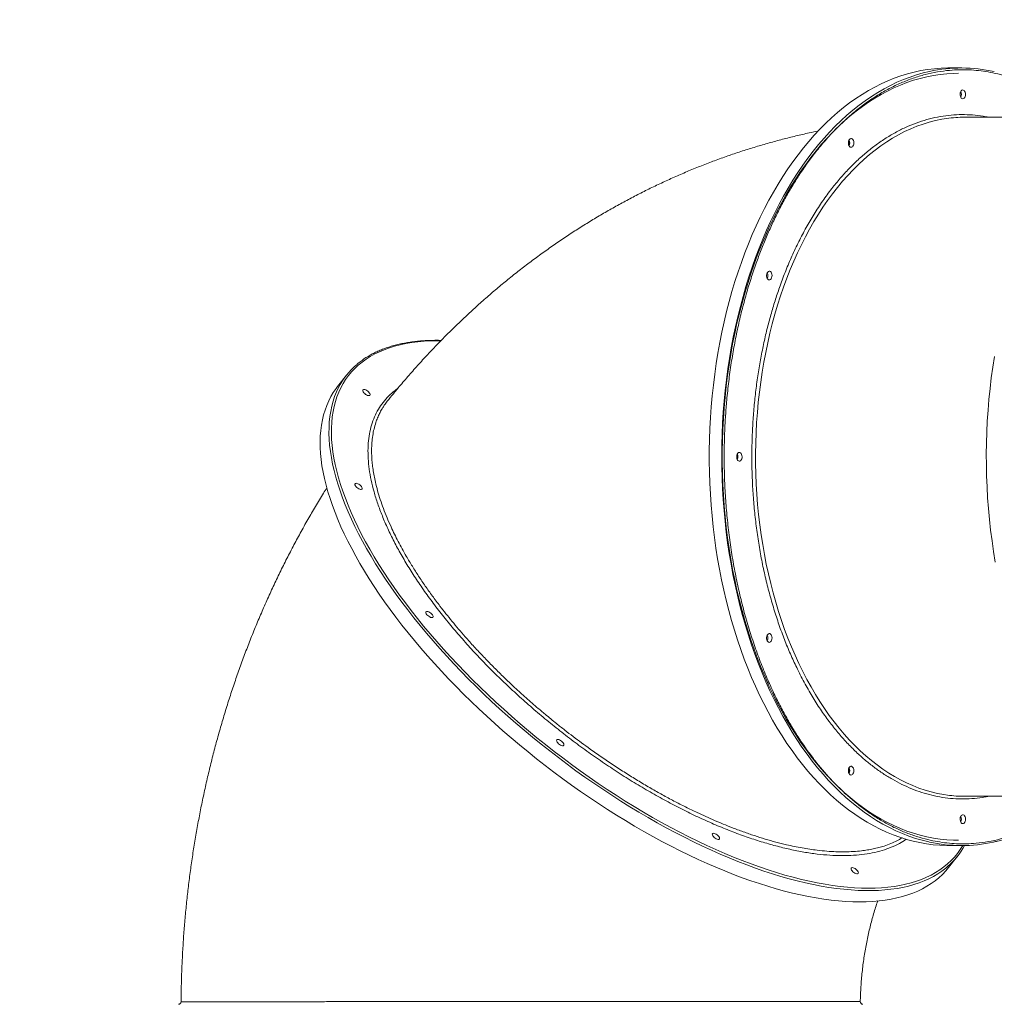
# Model space of a CAD drawing. Units: millimetres. Extents: x -10000 to 8632, y -9170 to 3474.
# Drawn here: x -3621 to -2513, y -282 to 837 of the extents above; entities that cross this region are included whole.
import ezdxf

# ---------------------------------------------------------------- set-up
doc = ezdxf.new("R2010")
doc.units = ezdxf.units.MM
doc.layers.add('QUOTE', color=212, linetype='Continuous', lineweight=18)
doc.dimstyles.new('2011', dxfattribs={"dimtxt": 120, "dimasz": 100, "dimexe": 6, "dimexo": 10, "dimgap": 15, "dimtad": 1, "dimtxsty": 'Standard', "dimcen": 5, "dimadec": 0, "dimazin": 0, "dimtfac": 1, "dimtmove": 0, "dimatfit": 3, "dimfxl": 0, "dimarcsym": 0})

# ---------------------------------------------------------------- blocks, each defined once
blk = doc.blocks.new('*D3')
at = {"color": 0, "linetype": 'ByBlock', "lineweight": -2}
for p, q in [((-456.3, 2709.3), (-7686.6, 2709.3)), ((-7680.6, -434.3), (-7680.6, 2609.3)), ((-456.3, -534.3), (-7686.6, -534.3))]:
    blk.add_line(p, q, dxfattribs=at)
at = {"color": 0, "linetype": 'ByBlock'}
for points in [[(-7680.6, 2709.3), (-7663.9, 2609.3), (-7697.3, 2609.3)], [(-7680.6, -534.3), (-7663.9, -434.3), (-7697.3, -434.3)]]:
    blk.add_solid(points, dxfattribs=at)
at = {"color": 0, "linetype": 'ByBlock', "insert": (-7755.6, 1087.5), "char_height": 120, "attachment_point": 5, "rotation": 90}
blk.add_mtext('3250', dxfattribs=at)
blk = doc.blocks.new('*D5')
at = {"color": 0, "linetype": 'ByBlock', "lineweight": -2}
for p, q in [((-6990.4, -524.3), (-6990.4, 3326.7)), ((-446.3, -524.3), (-446.3, 3326.7)), ((-546.3, 3320.7), (-6890.4, 3320.7))]:
    blk.add_line(p, q, dxfattribs=at)
at = {"color": 0, "linetype": 'ByBlock'}
for points in [[(-6990.4, 3320.7), (-6890.4, 3337.3), (-6890.4, 3304)], [(-446.3, 3320.7), (-546.3, 3337.3), (-546.3, 3304)]]:
    blk.add_solid(points, dxfattribs=at)
at = {"color": 0, "linetype": 'ByBlock', "insert": (-3718.3, 3395.7), "char_height": 120, "attachment_point": 5}
blk.add_mtext('6550', dxfattribs=at)

msp = doc.modelspace()

# ---------------------------------------------------------------- linework, layer by layer
at = {"color": 7, "linetype": 'Continuous', "lineweight": 15}
for p, q in [((-2550.122, 782.19), (-2564.295, 782.19)), ((-2382.095, 726.19), (-2546.186, 726.19)), ((-3249.196, 432.884), (-3259.217, 420.157)), ((-2546.186, -45.81), (-2382.095, -45.81)), ((-2564.295, -101.81), (-2550.122, -101.81)), ((-2564.671, -126.708), (-2554.649, -113.981)), ((-2665.191, -279.22), (-2665.191, -279.22))]:
    msp.add_line(p, q, dxfattribs=at)
at = {"color": 8, "linetype": 'Continuous', "lineweight": 15, "flags": 128}
for points in [[(-2586.269, 778.283), (-2593.443, 776.568), (-2601.005, 774.415), (-2608.526, 771.917), (-2616.001, 769.077), (-2623.424, 765.896), (-2630.788, 762.378), (-2638.088, 758.524), (-2645.319, 754.338), (-2652.474, 749.823), (-2659.547, 744.984), (-2666.534, 739.822), (-2673.429, 734.344), (-2680.225, 728.553), (-2686.918, 722.453), (-2693.503, 716.05), (-2699.974, 709.349), (-2706.326, 702.354), (-2712.554, 695.072), (-2718.653, 687.509), (-2724.618, 679.669), (-2730.444, 671.56), (-2736.128, 663.188), (-2741.664, 654.56), (-2747.048, 645.682), (-2752.275, 636.562), (-2757.342, 627.206), (-2762.245, 617.623), (-2766.979, 607.819), (-2771.541, 597.803), (-2775.927, 587.582), (-2780.134, 577.165), (-2784.158, 566.56), (-2787.997, 555.775), (-2791.647, 544.819), (-2795.105, 533.701), (-2798.368, 522.429), (-2801.435, 511.012), (-2804.302, 499.46), (-2806.967, 487.781), (-2809.428, 475.985), (-2811.684, 464.082), (-2813.732, 452.08), (-2815.57, 439.989), (-2817.198, 427.819), (-2818.614, 415.579), (-2819.817, 403.28), (-2820.805, 390.93), (-2821.579, 378.54), (-2822.138, 366.12), (-2822.48, 353.679), (-2822.606, 341.228), (-2822.516, 328.775), (-2822.21, 316.332), (-2821.687, 303.907), (-2820.949, 291.512), (-2819.996, 279.155), (-2818.829, 266.846), (-2817.449, 254.596), (-2815.856, 242.414), (-2814.053, 230.309), (-2812.04, 218.292), (-2809.818, 206.371), (-2807.391, 194.556), (-2804.76, 182.857), (-2801.926, 171.283), (-2798.893, 159.843), (-2795.662, 148.547), (-2792.236, 137.402), (-2788.618, 126.418), (-2784.811, 115.604), (-2780.817, 104.969), (-2776.641, 94.52), (-2772.284, 84.266), (-2767.751, 74.215), (-2763.045, 64.375), (-2758.171, 54.755), (-2753.131, 45.361), (-2747.93, 36.201), (-2742.572, 27.282), (-2737.061, 18.611), (-2731.402, 10.196), (-2725.599, 2.043), (-2719.656, -5.841), (-2713.579, -13.451), (-2707.372, -20.781), (-2701.041, -27.824), (-2694.59, -34.574), (-2688.023, -41.027), (-2681.348, -47.178), (-2674.568, -53.021), (-2667.69, -58.552), (-2660.718, -63.766), (-2653.658, -68.66), (-2646.517, -73.229), (-2639.298, -77.47), (-2632.009, -81.379), (-2624.655, -84.954), (-2617.242, -88.191), (-2609.775, -91.088), (-2602.261, -93.643), (-2594.706, -95.854), (-2587.115, -97.718), (-2586.539, -97.845)], [(-2567.054, 724.703), (-2572.489, 723.824), (-2579.62, 722.361), (-2586.72, 720.548), (-2593.784, 718.389), (-2600.804, 715.884), (-2607.775, 713.037), (-2614.689, 709.85), (-2621.54, 706.325), (-2628.323, 702.466), (-2635.031, 698.277), (-2641.658, 693.76), (-2648.198, 688.922), (-2654.645, 683.765), (-2660.992, 678.294), (-2667.235, 672.515), (-2673.368, 666.433), (-2679.384, 660.053), (-2685.279, 653.382), (-2691.047, 646.424), (-2696.683, 639.187), (-2702.182, 631.678), (-2707.538, 623.902), (-2712.747, 615.867), (-2717.804, 607.581), (-2722.704, 599.051), (-2727.444, 590.285), (-2732.018, 581.291), (-2736.422, 572.076), (-2740.653, 562.65), (-2744.706, 553.021), (-2748.579, 543.198), (-2752.266, 533.19), (-2755.766, 523.005), (-2759.074, 512.654), (-2762.188, 502.145), (-2765.105, 491.489), (-2767.823, 480.694), (-2770.338, 469.772), (-2772.648, 458.731), (-2774.752, 447.582), (-2776.647, 436.335), (-2778.332, 425), (-2779.805, 413.588), (-2781.066, 402.109), (-2782.111, 390.573), (-2782.942, 378.991), (-2783.556, 367.374), (-2783.954, 355.732), (-2784.135, 344.076), (-2784.099, 332.417), (-2783.846, 320.764), (-2783.375, 309.13), (-2782.689, 297.523), (-2781.787, 285.956), (-2780.669, 274.438), (-2779.338, 262.98), (-2777.794, 251.592), (-2776.039, 240.286), (-2774.074, 229.07), (-2771.901, 217.956), (-2769.522, 206.953), (-2766.939, 196.072), (-2764.155, 185.323), (-2761.172, 174.714), (-2757.993, 164.257), (-2754.62, 153.96), (-2751.058, 143.834), (-2747.308, 133.886), (-2743.375, 124.127), (-2739.262, 114.564), (-2734.973, 105.208), (-2730.512, 96.066), (-2725.882, 87.147), (-2721.089, 78.458), (-2716.136, 70.009), (-2711.027, 61.806), (-2705.769, 53.857), (-2700.365, 46.169), (-2694.82, 38.749), (-2689.139, 31.605), (-2683.328, 24.742), (-2677.392, 18.167), (-2671.336, 11.886), (-2665.166, 5.904), (-2658.888, 0.227), (-2652.506, -5.139), (-2646.028, -10.191), (-2639.459, -14.922), (-2632.804, -19.33), (-2626.07, -23.41), (-2619.264, -27.158), (-2612.391, -30.57), (-2605.457, -33.645), (-2598.469, -36.378), (-2591.434, -38.768), (-2584.357, -40.812), (-2577.246, -42.508), (-2570.106, -43.855), (-2565.965, -44.475)], [(-3142.006, 471.963), (-3145.781, 471.993), (-3153.359, 471.869), (-3160.735, 471.495), (-3167.902, 470.872), (-3174.856, 470.002), (-3181.59, 468.883), (-3188.099, 467.518), (-3194.378, 465.907), (-3200.422, 464.052), (-3206.226, 461.954), (-3211.785, 459.615), (-3217.096, 457.036), (-3222.152, 454.221), (-3226.952, 451.17), (-3231.49, 447.887), (-3235.763, 444.374), (-3239.769, 440.634), (-3243.502, 436.67), (-3246.961, 432.484), (-3250.143, 428.082), (-3253.045, 423.465), (-3255.665, 418.638), (-3258, 413.604), (-3260.05, 408.368), (-3261.812, 402.934), (-3263.284, 397.306), (-3264.467, 391.488), (-3265.358, 385.486), (-3265.957, 379.304), (-3266.263, 372.947), (-3266.277, 366.42), (-3265.998, 359.728), (-3265.427, 352.877), (-3264.563, 345.873), (-3263.408, 338.72), (-3261.963, 331.424), (-3260.228, 323.992), (-3258.206, 316.43), (-3255.897, 308.742), (-3253.304, 300.937), (-3250.428, 293.019), (-3247.273, 284.995), (-3243.84, 276.872), (-3240.132, 268.656), (-3236.152, 260.353), (-3231.904, 251.971), (-3227.391, 243.516), (-3222.616, 234.995), (-3217.583, 226.414), (-3212.296, 217.781), (-3206.76, 209.102), (-3200.979, 200.385), (-3194.958, 191.636), (-3188.701, 182.862), (-3182.213, 174.071), (-3175.5, 165.269), (-3168.567, 156.463), (-3161.419, 147.662), (-3154.063, 138.87), (-3146.504, 130.097), (-3138.748, 121.348), (-3130.801, 112.63), (-3122.67, 103.951), (-3114.362, 95.318), (-3105.882, 86.738), (-3097.238, 78.216), (-3088.437, 69.761), (-3079.486, 61.379), (-3070.391, 53.077), (-3061.161, 44.86), (-3051.802, 36.737), (-3042.322, 28.714), (-3032.729, 20.796), (-3023.03, 12.99), (-3013.234, 5.303), (-3003.347, -2.26), (-2993.378, -9.692), (-2983.335, -16.987), (-2973.226, -24.14), (-2963.059, -31.145), (-2952.842, -37.996), (-2942.583, -44.688), (-2932.291, -51.215), (-2921.974, -57.572), (-2911.639, -63.754), (-2901.296, -69.756), (-2890.953, -75.574), (-2880.618, -81.202), (-2870.298, -86.636), (-2860.003, -91.872), (-2849.741, -96.906), (-2839.52, -101.733), (-2829.348, -106.349), (-2819.233, -110.752), (-2809.183, -114.937), (-2799.207, -118.901), (-2789.312, -122.642), (-2779.507, -126.155), (-2769.799, -129.438), (-2760.195, -132.488), (-2750.704, -135.304), (-2741.334, -137.883), (-2732.091, -140.222), (-2722.983, -142.32), (-2714.018, -144.175), (-2705.202, -145.786), (-2696.543, -147.151), (-2688.048, -148.269), (-2679.723, -149.14), (-2671.575, -149.762), (-2663.611, -150.136), (-2655.837, -150.261), (-2648.259, -150.136), (-2640.883, -149.762), (-2633.716, -149.14), (-2626.762, -148.269), (-2620.028, -147.151), (-2613.519, -145.786), (-2607.24, -144.175), (-2601.196, -142.32), (-2595.392, -140.222), (-2589.833, -137.883), (-2584.523, -135.304), (-2579.466, -132.488), (-2574.666, -129.438), (-2570.128, -126.155), (-2565.855, -122.642), (-2561.85, -118.901), (-2558.116, -114.937), (-2554.657, -110.752), (-2551.475, -106.349), (-2548.615, -101.803)], [(-2565.775, -125.632), (-2567.838, -127.367), (-2572.261, -130.751), (-2576.946, -133.905), (-2581.889, -136.826), (-2587.086, -139.511), (-2592.532, -141.96), (-2598.225, -144.169), (-2604.158, -146.137), (-2610.328, -147.862), (-2616.729, -149.344), (-2623.356, -150.58), (-2630.205, -151.571), (-2637.27, -152.314), (-2644.544, -152.81), (-2652.023, -153.058), (-2659.7, -153.058), (-2667.569, -152.81), (-2675.625, -152.314), (-2683.86, -151.571), (-2692.268, -150.58), (-2700.843, -149.344), (-2709.577, -147.862), (-2718.464, -146.137), (-2727.497, -144.169), (-2736.668, -141.96), (-2745.97, -139.511), (-2755.396, -136.826), (-2764.939, -133.905), (-2774.59, -130.751), (-2784.342, -127.367), (-2794.188, -123.755), (-2804.119, -119.918), (-2814.127, -115.86), (-2824.206, -111.583), (-2834.346, -107.091), (-2844.539, -102.387), (-2854.779, -97.475), (-2865.055, -92.36), (-2875.361, -87.045), (-2885.688, -81.533), (-2896.028, -75.831), (-2906.373, -69.942), (-2916.714, -63.871), (-2927.043, -57.622), (-2937.353, -51.201), (-2947.634, -44.613), (-2957.879, -37.863), (-2968.08, -30.957), (-2978.228, -23.899), (-2988.315, -16.695), (-2998.334, -9.352), (-3008.276, -1.875), (-3018.134, 5.73), (-3027.9, 13.458), (-3037.566, 21.301), (-3047.124, 29.254), (-3056.566, 37.31), (-3065.886, 45.463), (-3075.076, 53.707), (-3084.129, 62.034), (-3093.036, 70.439), (-3101.792, 78.915), (-3110.39, 87.454), (-3118.822, 96.051), (-3127.081, 104.698), (-3135.162, 113.389), (-3143.058, 122.116), (-3150.763, 130.872), (-3158.269, 139.652), (-3165.573, 148.447), (-3172.667, 157.25), (-3179.546, 166.056), (-3186.205, 174.856), (-3192.638, 183.644), (-3198.84, 192.413), (-3204.807, 201.156), (-3210.533, 209.866), (-3216.014, 218.535), (-3221.246, 227.158), (-3226.225, 235.727), (-3230.946, 244.235), (-3235.405, 252.676), (-3239.6, 261.044), (-3243.527, 269.33), (-3247.183, 277.529), (-3250.565, 285.635), (-3253.67, 293.64), (-3256.496, 301.539), (-3259.04, 309.325), (-3261.301, 316.992), (-3263.276, 324.534), (-3264.965, 331.945), (-3266.366, 339.219), (-3267.477, 346.35), (-3268.298, 353.333), (-3268.828, 360.162), (-3269.067, 366.832), (-3269.014, 373.337), (-3268.67, 379.672), (-3268.035, 385.833), (-3267.11, 391.814), (-3265.894, 397.61), (-3264.39, 403.217), (-3262.597, 408.631), (-3260.519, 413.847), (-3258.172, 418.828)]]:
    msp.add_lwpolyline(points, dxfattribs=at)
at = {"color": 7, "linetype": 'Continuous', "lineweight": 15, "flags": 128}
for points in [[(-2553.272, -95.81), (-2559.003, -95.711), (-2566.639, -95.271), (-2574.265, -94.478), (-2581.874, -93.335), (-2589.46, -91.841), (-2597.017, -89.997), (-2604.538, -87.806), (-2612.018, -85.269), (-2619.45, -82.389), (-2626.829, -79.166), (-2634.148, -75.605), (-2641.402, -71.708), (-2648.585, -67.477), (-2655.69, -62.918), (-2662.713, -58.032), (-2669.648, -52.825), (-2676.488, -47.299), (-2683.229, -41.461), (-2689.865, -35.314), (-2696.39, -28.864), (-2702.8, -22.116), (-2709.088, -15.074), (-2715.251, -7.746), (-2721.283, -0.136), (-2727.18, 7.749), (-2732.935, 15.902), (-2738.546, 24.318), (-2744.006, 32.989), (-2749.313, 41.908), (-2754.461, 51.068), (-2759.446, 60.462), (-2764.265, 70.082), (-2768.913, 79.921), (-2773.387, 89.969), (-2777.683, 100.22), (-2781.798, 110.665), (-2785.728, 121.296), (-2789.47, 132.103), (-2793.021, 143.079), (-2796.379, 154.214), (-2799.54, 165.499), (-2802.501, 176.925), (-2805.262, 188.483), (-2807.819, 200.164), (-2810.17, 211.959), (-2812.313, 223.856), (-2814.247, 235.848), (-2815.97, 247.924), (-2817.481, 260.075), (-2818.778, 272.29), (-2819.861, 284.561), (-2820.728, 296.876), (-2821.379, 309.226), (-2821.813, 321.602), (-2822.03, 333.992), (-2822.03, 346.387), (-2821.813, 358.778), (-2821.379, 371.153), (-2820.728, 383.503), (-2819.861, 395.819), (-2818.778, 408.089), (-2817.481, 420.305), (-2815.97, 432.455), (-2814.247, 444.531), (-2812.313, 456.523), (-2810.17, 468.421), (-2807.819, 480.215), (-2805.262, 491.896), (-2802.501, 503.454), (-2799.54, 514.881), (-2796.379, 526.166), (-2793.021, 537.301), (-2789.47, 548.276), (-2785.728, 559.084), (-2781.798, 569.714), (-2777.683, 580.159), (-2773.387, 590.41), (-2768.913, 600.459), (-2764.265, 610.297), (-2759.446, 619.917), (-2754.461, 629.311), (-2749.313, 638.472), (-2744.006, 647.391), (-2738.546, 656.062), (-2732.935, 664.477), (-2727.18, 672.631), (-2721.283, 680.516), (-2715.251, 688.125), (-2709.088, 695.454), (-2702.8, 702.495), (-2696.39, 709.244), (-2689.865, 715.694), (-2683.229, 721.841), (-2676.488, 727.679), (-2669.648, 733.204), (-2662.713, 738.411), (-2655.69, 743.297), (-2648.585, 747.857), (-2641.402, 752.087), (-2634.148, 755.984), (-2626.829, 759.546), (-2619.45, 762.768), (-2612.018, 765.649), (-2604.538, 768.186), (-2597.017, 770.377), (-2589.46, 772.22), (-2581.874, 773.714), (-2574.265, 774.858), (-2566.639, 775.65), (-2559.003, 776.091), (-2553.272, 776.19)], [(-2564.295, 782.19), (-2565.575, 782.185), (-2573.251, 781.951), (-2580.919, 781.366), (-2588.575, 780.432), (-2596.211, 779.147), (-2603.822, 777.515), (-2611.401, 775.535), (-2618.944, 773.209), (-2626.442, 770.54), (-2633.892, 767.529), (-2641.286, 764.179), (-2648.619, 760.493), (-2655.885, 756.472), (-2663.079, 752.122), (-2670.194, 747.444), (-2677.225, 742.443), (-2684.166, 737.123), (-2691.012, 731.487), (-2697.758, 725.541), (-2704.397, 719.289), (-2710.926, 712.736), (-2717.338, 705.888), (-2723.628, 698.749), (-2729.792, 691.325), (-2735.825, 683.623), (-2741.721, 675.648), (-2747.477, 667.407), (-2753.087, 658.906), (-2758.548, 650.152), (-2763.854, 641.152), (-2769.001, 631.913), (-2773.987, 622.443), (-2778.806, 612.748), (-2783.454, 602.837), (-2787.929, 592.718), (-2792.226, 582.398), (-2796.342, 571.886), (-2800.274, 561.19)], [(-2545.878, 749.69), (-2546.393, 748.614), (-2547.068, 747.804), (-2547.852, 747.319), (-2548.688, 747.195), (-2549.514, 747.442), (-2550.267, 748.04), (-2550.894, 748.947), (-2551.346, 750.094), (-2551.591, 751.396), (-2551.61, 752.758), (-2551.402, 754.077), (-2550.982, 755.256), (-2550.382, 756.208), (-2549.646, 756.862), (-2548.828, 757.169), (-2547.989, 757.107), (-2547.192, 756.68), (-2546.496, 755.921), (-2545.951, 754.884), (-2545.599, 753.648), (-2545.466, 752.304), (-2545.561, 750.951), (-2545.878, 749.69)], [(-2672.873, 694.492), (-2673.388, 693.417), (-2674.063, 692.606), (-2674.847, 692.121), (-2675.683, 691.997), (-2676.509, 692.244), (-2677.262, 692.843), (-2677.889, 693.749), (-2678.341, 694.896), (-2678.586, 696.199), (-2678.605, 697.56), (-2678.397, 698.879), (-2677.977, 700.059), (-2677.377, 701.01), (-2676.641, 701.664), (-2675.823, 701.972), (-2674.984, 701.91), (-2674.187, 701.483), (-2673.491, 700.723), (-2672.946, 699.687), (-2672.594, 698.45), (-2672.461, 697.106), (-2672.556, 695.753), (-2672.873, 694.492)], [(-2800.274, 561.19), (-2804.018, 550.318), (-2807.572, 539.28), (-2810.933, 528.084), (-2814.099, 516.738), (-2817.066, 505.253), (-2819.832, 493.636), (-2822.396, 481.897), (-2824.754, 470.046), (-2826.906, 458.092), (-2828.85, 446.045), (-2830.583, 433.913), (-2832.105, 421.707), (-2833.415, 409.436), (-2834.511, 397.111), (-2835.392, 384.74), (-2836.058, 372.333), (-2836.508, 359.902), (-2836.743, 347.454), (-2836.761, 335.001), (-2836.562, 322.552), (-2836.148, 310.117), (-2835.518, 297.705), (-2834.672, 285.328), (-2833.612, 272.994), (-2832.338, 260.713), (-2830.852, 248.496), (-2829.153, 236.351), (-2827.245, 224.289), (-2825.128, 212.318), (-2822.803, 200.45), (-2820.274, 188.692), (-2817.541, 177.054), (-2814.607, 165.546), (-2811.475, 154.177), (-2808.146, 142.955), (-2804.624, 131.89), (-2800.911, 120.99), (-2797.01, 110.264), (-2792.924, 99.72), (-2788.657, 89.368), (-2784.212, 79.215), (-2779.592, 69.268), (-2774.802, 59.537), (-2769.844, 50.029), (-2764.723, 40.751), (-2759.443, 31.711), (-2754.008, 22.915), (-2748.422, 14.372), (-2742.69, 6.087), (-2736.817, -1.933), (-2730.807, -9.681), (-2724.664, -17.152), (-2718.395, -24.338), (-2712.003, -31.236), (-2705.493, -37.838), (-2698.872, -44.141), (-2692.143, -50.138), (-2685.314, -55.826), (-2678.388, -61.199), (-2671.371, -66.253), (-2664.27, -70.985), (-2657.089, -75.391), (-2649.835, -79.466), (-2642.513, -83.209), (-2635.128, -86.615), (-2627.688, -89.682), (-2620.197, -92.409), (-2612.661, -94.792), (-2605.088, -96.829), (-2597.481, -98.52), (-2589.849, -99.862), (-2582.196, -100.855), (-2574.529, -101.498), (-2566.854, -101.791), (-2564.295, -101.81)], [(-2765.84, 543.69), (-2766.355, 542.614), (-2767.029, 541.804), (-2767.814, 541.319), (-2768.65, 541.195), (-2769.475, 541.442), (-2770.229, 542.04), (-2770.856, 542.947), (-2771.308, 544.094), (-2771.553, 545.396), (-2771.572, 546.758), (-2771.364, 548.077), (-2770.944, 549.256), (-2770.344, 550.208), (-2769.608, 550.862), (-2768.79, 551.169), (-2767.951, 551.107), (-2767.154, 550.68), (-2766.457, 549.921), (-2765.913, 548.884), (-2765.561, 547.648), (-2765.428, 546.304), (-2765.523, 544.951), (-2765.84, 543.69)], [(-2512.629, 454.086), (-2514.503, 442.01), (-2516.166, 429.852), (-2517.617, 417.624), (-2518.856, 405.333), (-2519.88, 392.991), (-2520.69, 380.608), (-2521.284, 368.192), (-2521.662, 355.754), (-2521.825, 343.303), (-2521.771, 330.85), (-2521.5, 318.405), (-2521.014, 305.976), (-2520.312, 293.575), (-2519.395, 281.211), (-2518.263, 268.894), (-2516.918, 256.633), (-2515.361, 244.439), (-2513.592, 232.321), (-2511.614, 220.288)], [(-3259.217, 420.157), (-3261.037, 417.759), (-3264.103, 413.267), (-3266.889, 408.563), (-3269.394, 403.651), (-3271.615, 398.536), (-3273.551, 393.221), (-3275.2, 387.709), (-3276.56, 382.007), (-3277.63, 376.118), (-3278.411, 370.047), (-3278.9, 363.798), (-3279.099, 357.377), (-3279.005, 350.789), (-3278.621, 344.039), (-3277.945, 337.133), (-3276.979, 330.075), (-3275.723, 322.871), (-3274.178, 315.528), (-3272.346, 308.051), (-3270.228, 300.446), (-3267.825, 292.718), (-3265.139, 284.875), (-3262.174, 276.922), (-3258.93, 268.866), (-3255.411, 260.713), (-3251.619, 252.469), (-3247.558, 244.142), (-3243.23, 235.737), (-3238.639, 227.261), (-3233.789, 218.722), (-3228.683, 210.125), (-3223.326, 201.478), (-3217.722, 192.788), (-3211.875, 184.06), (-3205.79, 175.304), (-3199.471, 166.524), (-3192.925, 157.729), (-3186.155, 148.926), (-3179.168, 140.12), (-3171.968, 131.32), (-3164.563, 122.532), (-3156.956, 113.763), (-3149.155, 105.02), (-3141.166, 96.31), (-3132.995, 87.641), (-3124.648, 79.018), (-3116.133, 70.449), (-3107.455, 61.941), (-3098.623, 53.5), (-3089.642, 45.133), (-3080.52, 36.846), (-3071.264, 28.647), (-3061.882, 20.541), (-3052.38, 12.536), (-3042.767, 4.637), (-3033.051, -3.149), (-3023.238, -10.816), (-3013.337, -18.358), (-3003.355, -25.769), (-2993.301, -33.043), (-2983.182, -40.174), (-2973.007, -47.157), (-2962.783, -53.986), (-2952.519, -60.656), (-2942.223, -67.161), (-2931.902, -73.496), (-2921.566, -79.657), (-2911.222, -85.638), (-2900.879, -91.434), (-2890.544, -97.041), (-2880.227, -102.455), (-2869.935, -107.671), (-2859.676, -112.685), (-2849.458, -117.493), (-2839.29, -122.091), (-2829.18, -126.476), (-2819.135, -130.644), (-2809.164, -134.592), (-2799.275, -138.317), (-2789.475, -141.815), (-2779.773, -145.085), (-2770.175, -148.122), (-2760.69, -150.926), (-2751.325, -153.493), (-2742.087, -155.822), (-2732.984, -157.911), (-2724.024, -159.758), (-2715.212, -161.362), (-2706.557, -162.721), (-2698.065, -163.834), (-2689.742, -164.701), (-2681.596, -165.321), (-2673.633, -165.693), (-2665.859, -165.817)], [(-3229.239, 416.699), (-3228.304, 416.568), (-3227.233, 416.184), (-3226.103, 415.577), (-3224.999, 414.79), (-3224.004, 413.883), (-3223.19, 412.922), (-3222.619, 411.98), (-3222.332, 411.125), (-3222.351, 410.421), (-3222.674, 409.921), (-3223.278, 409.661), (-3224.117, 409.661), (-3225.13, 409.921), (-3226.241, 410.421), (-3227.368, 411.125), (-3228.428, 411.98), (-3229.341, 412.922), (-3230.04, 413.883), (-3230.473, 414.79), (-3230.608, 415.577), (-3230.436, 416.184), (-3229.968, 416.568), (-3229.239, 416.699)], [(-2799.868, 337.69), (-2800.383, 336.614), (-2801.058, 335.804), (-2801.842, 335.319), (-2802.678, 335.195), (-2803.504, 335.442), (-2804.257, 336.04), (-2804.884, 336.947), (-2805.336, 338.094), (-2805.581, 339.396), (-2805.6, 340.758), (-2805.392, 342.077), (-2804.972, 343.256), (-2804.372, 344.208), (-2803.636, 344.862), (-2802.818, 345.169), (-2801.979, 345.107), (-2801.182, 344.68), (-2800.486, 343.921), (-2799.941, 342.884), (-2799.589, 341.648), (-2799.456, 340.304), (-2799.551, 338.951), (-2799.868, 337.69)], [(-3238.246, 310.066), (-3237.311, 309.935), (-3236.239, 309.551), (-3235.11, 308.943), (-3234.006, 308.157), (-3233.011, 307.25), (-3232.197, 306.289), (-3231.626, 305.346), (-3231.339, 304.491), (-3231.358, 303.788), (-3231.681, 303.287), (-3232.285, 303.028), (-3233.124, 303.028), (-3234.137, 303.287), (-3235.248, 303.788), (-3236.375, 304.491), (-3237.435, 305.346), (-3238.348, 306.289), (-3239.047, 307.25), (-3239.48, 308.157), (-3239.615, 308.943), (-3239.442, 309.551), (-3238.975, 309.935), (-3238.246, 310.066)], [(-3157.583, 164.402), (-3156.648, 164.271), (-3155.576, 163.887), (-3154.446, 163.279), (-3153.343, 162.493), (-3152.348, 161.586), (-3151.534, 160.625), (-3150.962, 159.682), (-3150.676, 158.827), (-3150.694, 158.124), (-3151.018, 157.623), (-3151.622, 157.364), (-3152.461, 157.364), (-3153.474, 157.623), (-3154.585, 158.124), (-3155.712, 158.827), (-3156.771, 159.682), (-3157.684, 160.625), (-3158.383, 161.586), (-3158.817, 162.493), (-3158.952, 163.279), (-3158.779, 163.887), (-3158.311, 164.271), (-3157.583, 164.402)], [(-2765.84, 131.69), (-2766.355, 130.614), (-2767.029, 129.804), (-2767.814, 129.319), (-2768.65, 129.195), (-2769.475, 129.442), (-2770.229, 130.04), (-2770.856, 130.947), (-2771.308, 132.094), (-2771.553, 133.396), (-2771.572, 134.758), (-2771.364, 136.077), (-2770.944, 137.256), (-2770.344, 138.208), (-2769.608, 138.862), (-2768.79, 139.169), (-2767.951, 139.107), (-2767.154, 138.68), (-2766.457, 137.921), (-2765.913, 136.884), (-2765.561, 135.648), (-2765.428, 134.304), (-2765.523, 132.951), (-2765.84, 131.69)], [(-3008.863, 18.738), (-3007.928, 18.607), (-3006.856, 18.223), (-3005.727, 17.615), (-3004.623, 16.829), (-3003.628, 15.922), (-3002.814, 14.961), (-3002.243, 14.018), (-3001.956, 13.163), (-3001.975, 12.46), (-3002.298, 11.959), (-3002.902, 11.7), (-3003.741, 11.7), (-3004.754, 11.959), (-3005.865, 12.46), (-3006.992, 13.163), (-3008.052, 14.018), (-3008.965, 14.961), (-3009.664, 15.922), (-3010.097, 16.829), (-3010.232, 17.615), (-3010.059, 18.223), (-3009.592, 18.607), (-3008.863, 18.738)], [(-2672.873, -19.113), (-2673.388, -20.188), (-2674.063, -20.999), (-2674.847, -21.484), (-2675.683, -21.608), (-2676.509, -21.361), (-2677.262, -20.762), (-2677.889, -19.856), (-2678.341, -18.709), (-2678.586, -17.406), (-2678.605, -16.045), (-2678.397, -14.726), (-2677.977, -13.546), (-2677.377, -12.595), (-2676.641, -11.941), (-2675.823, -11.633), (-2674.984, -11.695), (-2674.187, -12.122), (-2673.491, -12.882), (-2672.946, -13.918), (-2672.594, -15.154), (-2672.461, -16.499), (-2672.556, -17.852), (-2672.873, -19.113)], [(-2545.878, -74.31), (-2546.393, -75.386), (-2547.068, -76.196), (-2547.852, -76.681), (-2548.688, -76.805), (-2549.514, -76.558), (-2550.267, -75.96), (-2550.894, -75.053), (-2551.346, -73.906), (-2551.591, -72.604), (-2551.61, -71.242), (-2551.402, -69.923), (-2550.982, -68.744), (-2550.382, -67.792), (-2549.646, -67.138), (-2548.828, -66.831), (-2547.989, -66.893), (-2547.192, -67.32), (-2546.496, -68.079), (-2545.951, -69.116), (-2545.599, -70.352), (-2545.466, -71.696), (-2545.561, -73.049), (-2545.878, -74.31)], [(-2831.936, -87.896), (-2831.002, -88.027), (-2829.93, -88.41), (-2828.8, -89.018), (-2827.697, -89.805), (-2826.701, -90.712), (-2825.887, -91.673), (-2825.316, -92.615), (-2825.029, -93.47), (-2825.048, -94.174), (-2825.371, -94.674), (-2825.975, -94.934), (-2826.815, -94.934), (-2827.827, -94.674), (-2828.938, -94.174), (-2830.066, -93.47), (-2831.125, -92.615), (-2832.038, -91.673), (-2832.737, -90.712), (-2833.17, -89.805), (-2833.305, -89.018), (-2833.133, -88.41), (-2832.665, -88.027), (-2831.936, -87.896)], [(-2674.21, -126.926), (-2673.275, -127.057), (-2672.203, -127.441), (-2671.073, -128.049), (-2669.97, -128.835), (-2668.975, -129.742), (-2668.161, -130.703), (-2667.589, -131.646), (-2667.303, -132.501), (-2667.321, -133.204), (-2667.645, -133.705), (-2668.249, -133.964), (-2669.088, -133.964), (-2670.101, -133.705), (-2671.212, -133.204), (-2672.339, -132.501), (-2673.398, -131.646), (-2674.311, -130.703), (-2675.01, -129.742), (-2675.444, -128.835), (-2675.579, -128.049), (-2675.406, -127.441), (-2674.938, -127.057), (-2674.21, -126.926)], [(-2665.859, -165.817), (-2658.28, -165.693), (-2650.902, -165.321), (-2643.732, -164.701), (-2636.775, -163.834), (-2630.036, -162.721), (-2623.521, -161.362), (-2617.235, -159.758), (-2611.183, -157.911), (-2605.37, -155.822), (-2599.8, -153.493), (-2594.477, -150.926), (-2589.407, -148.122), (-2584.593, -145.085), (-2580.039, -141.815), (-2575.748, -138.317), (-2571.724, -134.592), (-2567.97, -130.644), (-2564.671, -126.708)]]:
    msp.add_lwpolyline(points, dxfattribs=at)
at = {"color": 7, "linetype": 'Continuous', "lineweight": 15}
for centre, radius, start, end in [((-2550.119, 612.615), 169.567, 77.314342, 102.309312), ((-2557.191, 752.307), 7.002, 359.04305, 26.234534), ((-2557.468, 752.19), 7.303, 333.903764, 26.096236), ((-2557.191, 752.073), 7.002, 333.765468, 0.95695), ((-2546.153, 578.579), 147.611, 90.012491, 98.140128), ((-2684.463, 696.992), 7.303, 333.903764, 26.096236), ((-2684.186, 697.109), 7.003, 359.043143, 26.232898), ((-2684.186, 696.875), 7.003, 333.767099, 0.956857), ((-2777.153, 546.307), 7.002, 359.043054, 26.234462), ((-2777.43, 546.19), 7.303, 333.903764, 26.096236), ((-2777.153, 546.073), 7.002, 333.76554, 0.956946), ((-3182.538, 380.4), 84.837, 130.597073, 153.065918), ((-2811.181, 340.307), 7.002, 359.043058, 26.234393), ((-2811.458, 340.19), 7.303, 333.903764, 26.096236), ((-2811.181, 340.073), 7.002, 333.765609, 0.956942), ((-2777.153, 134.307), 7.003, 359.043132, 26.233086), ((-2777.43, 134.19), 7.303, 333.903764, 26.096236), ((-2777.153, 134.073), 7.003, 333.766912, 0.956868), ((-2684.186, -16.496), 7.003, 359.043097, 26.233707), ((-2684.463, -16.613), 7.303, 333.903764, 26.096236), ((-2684.186, -16.73), 7.003, 333.766293, 0.956903), ((-2546.163, 101.636), 147.446, 262.282026, 269.991253), ((-2557.191, -71.693), 7.002, 359.043065, 26.234265), ((-2557.468, -71.81), 7.303, 333.903764, 26.096236), ((-2557.191, -71.927), 7.002, 333.765737, 0.956935), ((-2550.123, 67.722), 169.525, 257.595522, 282.349909), ((-2621.255, -61.541), 84.768, 310.88094, 331.66505), ((-3440.175, -279.287), 3, 270.079157, 359.614405), ((-2662.109, -279.287), 3, 178.460964, 269.131966)]:
    msp.add_arc(centre, radius, start, end, dxfattribs=at)
at = {"color": 8, "linetype": 'Continuous', "lineweight": 15}
for points, knots in [([(-2783.458, 560.19), (-2781.599, 565.276), (-2777.881, 575.446), (-2771.777, 590.353), (-2765.259, 605.031), (-2758.249, 619.484), (-2750.828, 633.536), (-2742.999, 647.151), (-2734.767, 660.304), (-2726.122, 672.982), (-2716.613, 685.759), (-2706.247, 698.417), (-2694.925, 710.847), (-2683.17, 722.396), (-2670.961, 733.051), (-2658.388, 742.714), (-2645.456, 751.36), (-2632.244, 758.928), (-2618.784, 765.386), (-2605.136, 770.71), (-2591.362, 774.872), (-2577.498, 777.873), (-2564.548, 779.58), (-2552.536, 780.264), (-2541.514, 780.163), (-2530.562, 779.341), (-2519.694, 777.812), (-2508.096, 775.417), (-2495.769, 771.961), (-2482.876, 767.277), (-2470.243, 761.634), (-2458.016, 755.131), (-2446.105, 747.785), (-2434.672, 739.673), (-2425.457, 732.471), (-2420.197, 727.727), (-2418.492, 726.19)], [0, 0, 0, 0, 0.026051729, 0.052098217, 0.078827988, 0.105748778, 0.133114159, 0.160339208, 0.187769145, 0.215688351, 0.243615256, 0.276005247, 0.308396005, 0.341297752, 0.374200278, 0.407452268, 0.440705044, 0.474134962, 0.507565672, 0.540995591, 0.5744263, 0.60767829, 0.640931066, 0.667256158, 0.693570819, 0.719699507, 0.745604841, 0.771521091, 0.80325298, 0.834985618, 0.865931508, 0.896878158, 0.926930725, 0.956984058, 0.986057432, 1, 1, 1, 1]), ([(-2519.435, 726.19), (-2521.434, 726.61), (-2527.407, 727.865), (-2537.486, 728.909), (-2549.63, 729.363), (-2561.882, 728.755), (-2574.142, 727.142), (-2586.399, 724.488), (-2598.577, 720.809), (-2610.643, 716.102), (-2622.543, 710.392), (-2634.224, 703.701), (-2645.656, 696.058), (-2656.772, 687.515), (-2667.566, 678.095), (-2677.958, 667.884), (-2687.968, 656.895), (-2697.957, 644.699), (-2707.881, 631.188), (-2717.59, 616.389), (-2726.662, 600.947), (-2735.068, 584.992), (-2742.786, 568.614), (-2749.889, 551.911), (-2754.122, 540.414), (-2756.23, 534.69)], [0, 0, 0, 0, 0.02157335, 0.06445173, 0.10800641, 0.15156226, 0.19558059, 0.2396001, 0.28385396, 0.32810901, 0.37236288, 0.41661793, 0.46063626, 0.50465576, 0.54821044, 0.59176629, 0.63464352, 0.6775219, 0.72552506, 0.77324201, 0.82004791, 0.86619979, 0.91165561, 0.95601659, 1, 1, 1, 1]), ([(-2418.52, -45.81), (-2421.05, -48.063), (-2427.659, -53.948), (-2438.716, -62.308), (-2451.637, -70.987), (-2464.852, -78.546), (-2478.311, -85.007), (-2491.959, -90.33), (-2505.734, -94.492), (-2519.598, -97.493), (-2532.548, -99.201), (-2544.559, -99.885), (-2555.582, -99.783), (-2566.534, -98.961), (-2577.401, -97.433), (-2588.999, -95.038), (-2601.326, -91.582), (-2614.219, -86.898), (-2626.852, -81.254), (-2639.08, -74.753), (-2650.988, -67.398), (-2662.432, -59.32), (-2673.514, -50.502), (-2683.848, -41.319), (-2693.569, -31.788), (-2702.771, -21.921), (-2711.816, -11.338), (-2720.728, 0.031), (-2729.39, 12.069), (-2737.783, 24.768), (-2745.892, 38.122), (-2753.708, 52.144), (-2761.585, 67.569), (-2769.388, 84.385), (-2777.051, 102.75), (-2784.17, 121.818), (-2790.739, 141.622), (-2796.696, 162.017), (-2802.026, 182.993), (-2806.691, 204.425), (-2810.673, 226.258), (-2813.955, 248.397), (-2816.521, 270.741), (-2818.371, 293.23), (-2819.423, 314.236), (-2819.845, 333.72), (-2819.782, 351.6), (-2819.276, 369.365), (-2818.334, 386.993), (-2816.857, 405.807), (-2814.727, 425.802), (-2811.839, 446.717), (-2808.36, 467.208), (-2804.352, 487.043), (-2799.819, 506.361), (-2794.832, 524.918), (-2789.423, 542.919), (-2785.447, 554.433), (-2783.458, 560.19)], [0, 0, 0, 0, 0.01230301, 0.03213492, 0.0519673, 0.07190533, 0.09184383, 0.11178186, 0.13172036, 0.15155227, 0.17138465, 0.18708527, 0.20277967, 0.21836315, 0.23381343, 0.24927021, 0.26819551, 0.28712126, 0.30557778, 0.32403476, 0.34195849, 0.35988268, 0.37722241, 0.3945626, 0.41009984, 0.42563451, 0.44157662, 0.45763252, 0.47395358, 0.49019095, 0.50655051, 0.52320188, 0.53985784, 0.55917565, 0.57849391, 0.59811693, 0.61774041, 0.63757232, 0.6574047, 0.67734273, 0.69728123, 0.71721926, 0.73715776, 0.75698967, 0.77682205, 0.79252267, 0.80821707, 0.82380055, 0.83925082, 0.85470761, 0.87363291, 0.89255866, 0.91101518, 0.92947216, 0.94739589, 0.96532008, 0.9826597, 1, 1, 1, 1]), ([(-2756.23, 534.69), (-2757.988, 529.6), (-2761.503, 519.42), (-2766.285, 503.506), (-2770.694, 487.101), (-2774.702, 470.021), (-2778.245, 452.486), (-2781.321, 434.37), (-2783.874, 415.879), (-2785.894, 396.921), (-2787.343, 377.693), (-2788.205, 358.137), (-2788.46, 338.433), (-2788.092, 318.56), (-2787.096, 298.673), (-2785.46, 278.791), (-2783.192, 259.036), (-2780.29, 239.464), (-2776.77, 220.161), (-2772.646, 201.214), (-2767.934, 182.669), (-2762.667, 164.638), (-2756.86, 147.129), (-2750.565, 130.271), (-2743.79, 114.035), (-2736.272, 97.832), (-2727.942, 81.734), (-2718.819, 65.984), (-2709.3, 51.268), (-2699.462, 37.636), (-2689.371, 25.103), (-2679.055, 13.632), (-2668.944, 3.593), (-2659.029, -5.217), (-2649.232, -13.013), (-2639.115, -20.155), (-2628.587, -26.657), (-2617.776, -32.405), (-2606.608, -37.394), (-2595.208, -41.536), (-2583.522, -44.812), (-2571.668, -47.163), (-2559.612, -48.558), (-2547.464, -48.988), (-2535.217, -48.331), (-2525.835, -47.267), (-2520.56, -46.081), (-2519.358, -45.81)], [0, 0, 0, 0, 0.02029784, 0.04059535, 0.06157634, 0.08255794, 0.1041626, 0.12576786, 0.14792126, 0.17007526, 0.19268811, 0.21530156, 0.2382717, 0.26124244, 0.28445709, 0.30767236, 0.33101123, 0.35435072, 0.37768959, 0.40102909, 0.42424374, 0.44745901, 0.47042914, 0.49339988, 0.51601273, 0.53862619, 0.56394238, 0.58910764, 0.61379241, 0.63813227, 0.66210503, 0.68550054, 0.70869663, 0.728994, 0.74929198, 0.77027297, 0.79125457, 0.81285923, 0.83446449, 0.85661789, 0.87877188, 0.90138473, 0.92399819, 0.94696832, 0.96993907, 0.99315372, 1, 1, 1, 1]), ([(-2906.245, -39.625), (-2912.285, -36.059), (-2924.384, -28.917), (-2942.473, -17.413), (-2960.463, -5.376), (-2978.269, 7.196), (-2995.807, 20.229), (-3013.019, 33.692), (-3029.87, 47.568), (-3046.339, 61.827), (-3062.379, 76.421), (-3077.916, 91.282), (-3092.877, 106.342), (-3107.21, 121.554), (-3120.877, 136.896), (-3133.869, 152.339), (-3146.152, 167.836), (-3157.671, 183.314), (-3168.37, 198.702), (-3178.208, 213.949), (-3187.152, 229.028), (-3195.204, 243.916), (-3202.347, 258.569), (-3208.55, 272.92), (-3213.782, 286.902), (-3218.018, 300.466), (-3221.231, 313.582), (-3223.435, 326.237), (-3224.633, 338.396), (-3224.822, 350.003), (-3223.998, 361.003), (-3222.154, 371.356), (-3219.275, 381.031), (-3215.382, 390.026), (-3210.506, 398.324), (-3204.64, 405.862), (-3198.171, 412.448), (-3193.195, 416.106), (-3190.857, 417.825)], [0, 0, 0, 0, 0.02779692, 0.05568143, 0.08361056, 0.11153969, 0.1394242, 0.16722112, 0.19501455, 0.22289556, 0.25082117, 0.27874677, 0.30662775, 0.33442116, 0.36221162, 0.39008965, 0.41801229, 0.44593492, 0.47381293, 0.50160338, 0.52939193, 0.55726805, 0.58518878, 0.61310951, 0.64098562, 0.66877417, 0.69656161, 0.72443663, 0.75235626, 0.78027588, 0.8081509, 0.83593834, 0.86372527, 0.89159977, 0.91951889, 0.947438, 0.97531251, 1, 1, 1, 1]), ([(-3208.239, 395.464), (-3208.506, 395.047), (-3209.739, 393.123), (-3211.629, 389.449), (-3213.895, 384.44), (-3216.041, 378.577), (-3217.929, 371.879), (-3219.405, 364.255), (-3220.316, 356.353), (-3220.67, 348.096), (-3220.48, 340.186), (-3219.891, 332.736), (-3219.033, 325.816), (-3217.85, 318.722), (-3216.167, 310.625), (-3213.872, 301.584), (-3210.829, 291.551), (-3207.275, 281.385), (-3203.177, 270.991), (-3198.909, 261.234), (-3194.626, 252.201), (-3190.447, 243.928), (-3185.966, 235.562), (-3180.638, 226.14), (-3174.42, 215.776), (-3167.201, 204.464), (-3159.582, 193.181), (-3151.493, 181.821), (-3143.628, 171.317), (-3136.133, 161.718), (-3129.102, 153.024), (-3121.829, 144.33), (-3113.456, 134.644), (-3104.016, 124.126), (-3093.433, 112.81), (-3082.607, 101.682), (-3071.438, 90.636), (-3060.861, 80.569), (-3050.998, 71.486), (-3041.908, 63.351), (-3032.662, 55.308), (-3022.187, 46.451), (-3011.633, 37.82), (-3001.023, 29.425), (-2991.504, 22.101), (-2981.883, 14.905), (-2971.036, 7.019), (-2958.942, -1.476), (-2945.535, -10.527), (-2931.973, -19.304), (-2918.27, -27.825), (-2909.099, -33.211), (-2904.505, -35.909)], [0, 0, 0, 0, 0.00479142, 0.02213392, 0.03954714, 0.05696035, 0.08038309, 0.10304417, 0.12570524, 0.14852487, 0.1713445, 0.18868732, 0.20603015, 0.22344368, 0.24085721, 0.26428037, 0.28694236, 0.30960436, 0.33242492, 0.35524547, 0.37258898, 0.38993249, 0.40734671, 0.42476093, 0.448185, 0.47084859, 0.49351217, 0.51633432, 0.53915647, 0.55650117, 0.57384587, 0.59126128, 0.60867669, 0.63210234, 0.65476839, 0.67743445, 0.70025907, 0.72308369, 0.74043026, 0.75777683, 0.7751941, 0.79261137, 0.81603951, 0.83298169, 0.84992386, 0.86693187, 0.88393989, 0.90691007, 0.92992112, 0.95322364, 0.97656885, 1, 1, 1, 1]), ([(-2613.056, -94.665), (-2615.537, -96.285), (-2620.789, -99.713), (-2629.907, -103.943), (-2640.157, -107.546), (-2651.275, -110.281), (-2663.19, -112.172), (-2675.85, -113.206), (-2689.198, -113.377), (-2703.2, -112.677), (-2717.848, -111.088), (-2733.104, -108.631), (-2748.912, -105.321), (-2765.197, -101.175), (-2781.885, -96.211), (-2798.927, -90.437), (-2816.302, -83.847), (-2833.976, -76.466), (-2851.888, -68.329), (-2869.955, -59.46), (-2888.094, -49.957), (-2900.201, -43.065), (-2906.245, -39.625)], [0, 0, 0, 0, 0.044893649, 0.095000851, 0.145120913, 0.195399037, 0.245757643, 0.296116211, 0.346394247, 0.396514251, 0.446667089, 0.496978185, 0.547369963, 0.597761818, 0.648073094, 0.698226052, 0.748389356, 0.798710821, 0.849112897, 0.899515026, 0.949836614, 1, 1, 1, 1]), ([(-2904.505, -35.909), (-2904.09, -36.149), (-2899.279, -38.933), (-2890.068, -44.126), (-2876.863, -51.232), (-2863.667, -57.986), (-2851.557, -63.864), (-2840.564, -68.941), (-2830.664, -73.309), (-2820.82, -77.448), (-2809.918, -81.799), (-2798.11, -86.213), (-2785.461, -90.567), (-2773.071, -94.46), (-2760.873, -97.911), (-2749.849, -100.672), (-2739.979, -102.849), (-2731.2, -104.551), (-2722.58, -105.982), (-2713.158, -107.273), (-2703.159, -108.285), (-2692.687, -108.896), (-2682.668, -109.03), (-2673.004, -108.689), (-2664.459, -107.936), (-2656.963, -106.896), (-2650.417, -105.68), (-2644.117, -104.187), (-2637.372, -102.218), (-2630.411, -99.674), (-2623.546, -96.6), (-2619.487, -94.249), (-2617.566, -93.136)], [0, 0, 0, 0, 0.00356176, 0.04125445, 0.07894714, 0.11689769, 0.15484823, 0.18368185, 0.21251547, 0.24146398, 0.2704125, 0.30934373, 0.34745445, 0.38556516, 0.42394279, 0.46232042, 0.49148779, 0.52065517, 0.54994167, 0.57922817, 0.61862237, 0.6567083, 0.69479423, 0.73314685, 0.77149947, 0.80064756, 0.82979565, 0.85906266, 0.88832966, 0.92769727, 0.96577436, 1, 1, 1, 1]), ([(-3437.163, -279.31), (-3437.104, -279.31), (-3436.987, -279.309), (-3435.948, -279.309), (-3434.293, -279.308), (-3431.951, -279.308), (-3429.182, -279.307), (-3426.164, -279.306), (-3423.05, -279.306), (-3419.552, -279.305), (-3415.229, -279.305), (-3409.986, -279.304), (-3403.671, -279.303), (-3396.802, -279.302), (-3389.314, -279.301), (-3381.865, -279.3), (-3374.636, -279.299), (-3367.758, -279.298), (-3360.55, -279.297), (-3352.149, -279.296), (-3342.552, -279.294), (-3331.644, -279.293), (-3320.346, -279.291), (-3308.552, -279.29), (-3297.262, -279.288), (-3286.636, -279.287), (-3276.771, -279.285), (-3266.663, -279.284), (-3255.131, -279.282), (-3242.262, -279.28), (-3227.989, -279.278), (-3213.534, -279.276), (-3198.763, -279.273), (-3184.904, -279.271), (-3172.079, -279.269), (-3160.337, -279.266), (-3148.468, -279.264), (-3135.105, -279.262), (-3121.737, -279.259), (-3108.39, -279.256), (-3096.483, -279.254), (-3084.517, -279.251), (-3071.098, -279.248), (-3056.236, -279.245), (-3039.878, -279.241), (-3023.454, -279.237), (-3006.974, -279.233), (-2996.047, -279.23), (-2990.574, -279.229)], [0, 0, 0, 0, 0.02396929, 0.04802051, 0.07207172, 0.09629122, 0.12051072, 0.13891743, 0.15732415, 0.17580591, 0.19428767, 0.21914772, 0.24319992, 0.26725211, 0.29147259, 0.31569307, 0.33410052, 0.35250797, 0.37099046, 0.38947295, 0.41433397, 0.43838785, 0.46244173, 0.4866639, 0.51088607, 0.52929478, 0.54770349, 0.56618725, 0.584671, 0.6095337, 0.6335902, 0.6576467, 0.6818715, 0.70609629, 0.72450698, 0.74291767, 0.76140341, 0.77988914, 0.80475448, 0.82273596, 0.84071745, 0.85876882, 0.87682019, 0.90119947, 0.92562213, 0.95035415, 0.97513147, 1, 1, 1, 1]), ([(-2990.574, -279.229), (-2990.08, -279.229), (-2984.361, -279.227), (-2973.459, -279.224), (-2957.937, -279.22), (-2942.54, -279.216), (-2928.514, -279.212), (-2915.866, -279.208), (-2904.543, -279.205), (-2893.35, -279.202), (-2881.03, -279.198), (-2867.784, -279.194), (-2853.716, -279.19), (-2840.057, -279.187), (-2826.735, -279.183), (-2814.811, -279.181), (-2804.232, -279.178), (-2794.898, -279.177), (-2785.813, -279.175), (-2775.97, -279.174), (-2765.642, -279.173), (-2754.97, -279.172), (-2744.907, -279.172), (-2735.355, -279.172), (-2727.055, -279.173), (-2719.897, -279.174), (-2713.748, -279.175), (-2707.934, -279.177), (-2701.832, -279.179), (-2695.688, -279.182), (-2689.669, -279.185), (-2684.327, -279.188), (-2679.612, -279.192), (-2675.862, -279.196), (-2672.924, -279.199), (-2670.645, -279.202), (-2668.751, -279.206), (-2667.063, -279.209), (-2665.812, -279.213), (-2665.139, -279.217), (-2665.177, -279.219), (-2665.191, -279.22)], [0, 0, 0, 0, 0.0027501, 0.0318533, 0.0609565, 0.0902588, 0.11956109, 0.14182404, 0.164087, 0.18643867, 0.20879033, 0.23884984, 0.2682758, 0.29770176, 0.32733382, 0.35696587, 0.37948652, 0.40200718, 0.42461981, 0.44723244, 0.47764941, 0.50705624, 0.53646307, 0.56607581, 0.59568855, 0.61819432, 0.64070008, 0.66329766, 0.68589524, 0.71629167, 0.74569168, 0.77509169, 0.80469724, 0.8343028, 0.85680255, 0.87930231, 0.90189367, 0.92448503, 0.95487259, 0.98429072, 1, 1, 1, 1])]:
    msp.add_open_spline(points, degree=3, knots=knots, dxfattribs=at)
at = {"color": 7, "linetype": 'Continuous', "lineweight": 15}
for points, knots in [([(-2712.912, 710.489), (-2716.302, 709.798), (-2724.816, 708.064), (-2738.388, 704.932), (-2753.635, 701.138), (-2768.819, 697.023), (-2783.937, 692.604), (-2798.986, 687.878), (-2813.96, 682.846), (-2828.855, 677.509), (-2843.667, 671.87), (-2858.391, 665.928), (-2873.023, 659.686), (-2887.557, 653.145), (-2901.991, 646.307), (-2916.319, 639.173), (-2930.536, 631.745), (-2944.64, 624.024), (-2958.624, 616.013), (-2972.485, 607.713), (-2986.218, 599.127), (-2999.818, 590.257), (-3013.282, 581.105), (-3026.605, 571.673), (-3039.783, 561.964), (-3052.811, 551.98), (-3065.684, 541.725), (-3078.399, 531.201), (-3090.951, 520.41), (-3103.336, 509.357), (-3115.55, 498.044), (-3127.588, 486.475), (-3139.446, 474.653), (-3151.12, 462.581), (-3162.606, 450.264), (-3173.901, 437.707), (-3184.993, 424.905), (-3194.628, 413.427), (-3200.48, 406.138), (-3202.783, 403.271)], [0, 0, 0, 0, 0.01778523, 0.04467342, 0.07158308, 0.09851637, 0.12547539, 0.15246218, 0.17947874, 0.20652699, 0.2336088, 0.26072595, 0.28788015, 0.31507304, 0.34230614, 0.36958091, 0.39689868, 0.4242607, 0.4516681, 0.4791219, 0.50662299, 0.53417217, 0.56177009, 0.58941727, 0.61711412, 0.64486089, 0.67265773, 0.70050463, 0.72840146, 0.75634795, 0.78434372, 0.81238823, 0.84048084, 0.86862079, 0.8968072, 0.92503907, 0.95331532, 0.98163476, 1, 1, 1, 1]), ([(-3146.895, 472.579), (-3148.176, 472.573), (-3151.892, 472.554), (-3157.909, 472.352), (-3164.882, 471.897), (-3171.666, 471.214), (-3178.258, 470.306), (-3184.654, 469.174), (-3190.847, 467.817), (-3196.834, 466.237), (-3202.61, 464.436), (-3208.169, 462.414), (-3213.508, 460.173), (-3218.623, 457.715), (-3223.508, 455.042), (-3228.166, 452.161), (-3232.568, 449.052), (-3235.679, 446.67), (-3237.248, 445.261), (-3237.509, 445.026)], [0, 0, 0, 0, 0.03354284, 0.09731176, 0.16107932, 0.22483911, 0.28858708, 0.35231841, 0.41602758, 0.47970836, 0.54335398, 0.60695738, 0.67051155, 0.73401003, 0.79744752, 0.86082053, 0.92412808, 0.98737228, 1, 1, 1, 1]), ([(-3141.465, 472.491), (-3142.497, 472.523), (-3144.326, 472.578), (-3146.115, 472.579), (-3146.895, 472.579)], [0, 0, 0, 0, 0.5637385, 1, 1, 1, 1]), ([(-3202.762, 403.254), (-3203.933, 401.783), (-3205.908, 399.301), (-3207.565, 396.574), (-3208.239, 395.464)], [0, 0, 0, 0, 0.5927913, 1, 1, 1, 1]), ([(-3271.399, 304.918), (-3272.719, 302.83), (-3277.128, 295.851), (-3284.376, 283.789), (-3293.151, 268.737), (-3301.675, 253.491), (-3309.963, 238.072), (-3318.008, 222.48), (-3325.807, 206.722), (-3333.359, 190.803), (-3340.66, 174.729), (-3347.709, 158.505), (-3354.503, 142.136), (-3361.04, 125.63), (-3367.319, 108.99), (-3373.336, 92.223), (-3379.092, 75.334), (-3384.584, 58.329), (-3389.81, 41.214), (-3394.769, 23.994), (-3399.459, 6.676), (-3403.88, -10.736), (-3408.03, -28.236), (-3411.908, -45.818), (-3415.513, -63.476), (-3418.845, -81.205), (-3421.901, -99), (-3424.682, -116.853), (-3427.187, -134.761), (-3429.415, -152.717), (-3431.366, -170.715), (-3433.039, -188.751), (-3434.433, -206.819), (-3435.548, -224.913), (-3436.387, -243.027), (-3436.937, -261.156), (-3437.142, -273.253), (-3437.175, -279.305), (-3437.175, -279.31)], [0, 0, 0, 0, 0.01229513, 0.0410971, 0.06992778, 0.09878554, 0.12766876, 0.15657583, 0.18550519, 0.21445528, 0.24342463, 0.27241179, 0.30141537, 0.33043404, 0.35946653, 0.38851166, 0.41756828, 0.44663534, 0.47571185, 0.50479688, 0.5338896, 0.56298922, 0.59209505, 0.62120643, 0.65032281, 0.67944366, 0.70856854, 0.73769706, 0.76682887, 0.79596368, 0.82510125, 0.85424136, 0.88338386, 0.9125286, 0.94167548, 0.97082441, 0.99997532, 1, 1, 1, 1]), ([(-2513.606, -97.814), (-2512.107, -97.49), (-2508.151, -96.638), (-2501.765, -94.892), (-2494.445, -92.611), (-2487.147, -89.987), (-2479.877, -87.037), (-2472.642, -83.756), (-2465.449, -80.146), (-2458.304, -76.207), (-2451.214, -71.942), (-2444.187, -67.351), (-2437.228, -62.44), (-2430.347, -57.202), (-2423.565, -51.69), (-2419.133, -47.764), (-2416.927, -45.81)], [0, 0, 0, 0, 0.04421306, 0.11665691, 0.18931869, 0.26219355, 0.33527513, 0.40855579, 0.4820268, 0.55567859, 0.62950095, 0.70348337, 0.7776152, 0.85188594, 0.92628542, 1, 1, 1, 1]), ([(-2665.086, -279.222), (-2665.057, -277.743), (-2664.972, -273.473), (-2664.643, -266.433), (-2664.114, -258.115), (-2663.406, -249.842), (-2662.534, -241.626), (-2661.496, -233.477), (-2660.297, -225.409), (-2658.94, -217.432), (-2657.429, -209.558), (-2655.77, -201.799), (-2653.967, -194.164), (-2652.025, -186.665), (-2649.955, -179.306), (-2647.747, -172.122), (-2646.185, -167.264), (-2645.332, -164.854), (-2645.288, -164.73)], [0, 0, 0, 0, 0.03641223, 0.10505633, 0.17369315, 0.24231942, 0.31093231, 0.37952954, 0.44810953, 0.51667155, 0.58521581, 0.65374365, 0.72225765, 0.7907618, 0.85926169, 0.92776459, 0.99627687, 1, 1, 1, 1])]:
    msp.add_open_spline(points, degree=3, knots=knots, dxfattribs=at)

# ---------------------------------------------------------------- dimensions: what is measured, and where the dimension line sits
at = {"layer": 'QUOTE'}
dim = msp.add_linear_dim(base=(-6990.389, 3320.672), p1=(-446.284, -534.29), p2=(-6990.389, -534.29), text='6550', dimstyle='2011', override={"dimpost": '<>', "dimtzin": 0}, dxfattribs=at)
dim.commit()
dim.dimension.update_dxf_attribs({"geometry": '*D5', "text_midpoint": (-3718.337, 3395.672)})
dim = msp.add_linear_dim(base=(-7680.61, 2709.321), p1=(-446.284, -534.29), p2=(-446.284, 2709.321), angle=90, text='3250', dimstyle='2011', override={"dimpost": '<>', "dimtzin": 0}, dxfattribs=at)
dim.commit()
dim.dimension.update_dxf_attribs({"geometry": '*D3', "text_midpoint": (-7755.61, 1087.516), "text_rotation": 90})

doc.saveas('drawing.dxf')
